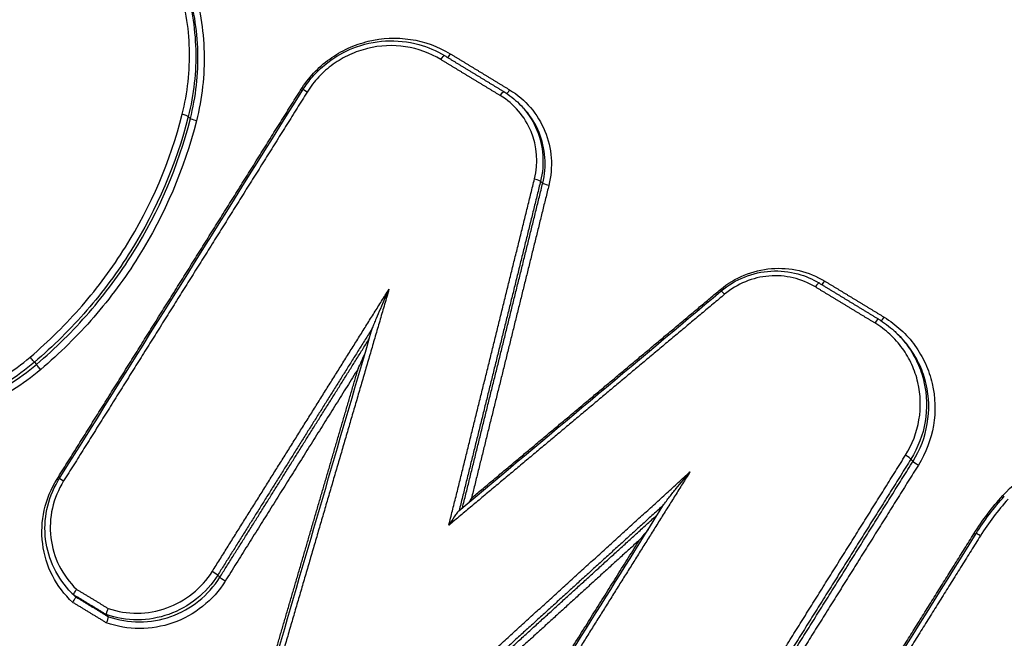
# Model space of a CAD drawing. Units: millimetres. Extents: x -8278 to 8760, y -5262 to 5049.
# Drawn here: x -4036 to -4019, y 2221 to 2231 of the extents above; entities that cross this region are included whole.
import ezdxf

# ---------------------------------------------------------------- set-up
doc = ezdxf.new("R2010")
doc.units = ezdxf.units.MM
doc.header["$LTSCALE"] = 20
doc.linetypes.add('HIDDEN', pattern=[9.525, 6.35, -3.175])
doc.layers.add('2d', color=230, linetype='Continuous')
doc.layers.add('ASTMF3101-TrainingEnvelope_Hatch', color=222, linetype='HIDDEN')

msp = doc.modelspace()

# ---------------------------------------------------------------- hatches: boundary and pattern name
at = {"layer": 'ASTMF3101-TrainingEnvelope_Hatch'}
h = msp.add_hatch(dxfattribs=at)
h.set_pattern_fill('ANSI31', color=256, scale=100, angle=45)
h.set_pattern_definition([(90, (-4114.78, 2488.5), (-317.5, 0.0002), [])])
h.paths.add_polyline_path([(-4109.704, 3465.87, 0.414214), (-4236.984, 3465.87), (-5111.902, 2590.953, 0.372813), (-5120.343, 2473.421, 0.14545), (-5145.39, 2459.85), (-5263.482, 2341.759), (-5336.049, 2269.192), (-5418.334, 2186.907, 0.414214), (-5418.334, 2116.197), (-5357.991, 2055.854), (-4983.702, 1681.564), (-4923.359, 1621.222, 0.414214), (-4852.649, 1621.221), (-4697.797, 1776.073), (-4579.705, 1894.164, 0.139864), (-4566.372, 1918.143), (-4079.025, 1430.795, 0.299701), (-3982.058, 1410.832), (-3918.707, 1347.481, 0.414214), (-3791.428, 1347.481), (-2975.273, 2163.635, 0.414214), (-2975.273, 2290.914), (-3050.523, 2366.164, 0.208134), (-3076.827, 2432.991)])

# ---------------------------------------------------------------- linework, layer by layer
at = {"layer": '2d'}
for p, q in [((-4027.592, 2229.882), (-4027.554, 2229.844)), ((-4033.346, 2229.659), (-4033.309, 2229.622)), ((-4027.22, 2228.537), (-4027.183, 2228.499)), ((-4021.019, 2225.883), (-4020.981, 2225.845)), ((-4036.021, 2225.389), (-4035.984, 2225.352)), ((-4020.782, 2223.705), (-4020.745, 2223.668)), ((-4032.833, 2221.689), (-4032.796, 2221.652)), ((-4035.367, 2221.375), (-4035.337, 2221.345)), ((-4035.339, 2221.348), (-4035.304, 2221.312)), ((-4034.771, 2221.003), (-4034.735, 2220.967))]:
    msp.add_line(p, q, dxfattribs=at)
at = {"layer": '2d', "extrusion": (0, 0, -1)}
for centre, major_axis, ratio, start_param, end_param in [((-4028.944, 2230.633), (0.0519, 0.0855), 0.158554, -1.486492, 0), ((-4028.944, 2230.633), (0.0519, 0.0855), 0.158554, 0, 0.04129), ((-4028.801, 2230.765), (0.0519, 0.0855), 0.158572, 1.655027, 2.629353), ((-4027.769, 2230.139), (0.0519, 0.0855), 0.158596, 1.654926, 2.656323), ((-4027.911, 2230.006), (0.0519, 0.0855), 0.158578, -1.486593, 0.04129), ((-4033.213, 2229.6), (-0.0969, 0.0246), 0.128983, 4.586373, 6.133336), ((-4027.317, 2228.558), (-0.0971, 0.024), 0.128627, 1.444855, 2.992261), ((-4027.087, 2228.477), (-0.0971, 0.024), 0.128591, 4.586426, 6.133854), ((-4024.104, 2226.667), (-0.0642, 0.0767), 0.029048, 4.246607, 4.534781), ((-4024.013, 2226.554), (-0.0642, 0.0767), 0.029059, 0, 1.393187), ((-4035.92, 2225.277), (-0.0646, 0.0763), 0.033354, 4.534663, 6.109065), ((-4019.195, 2223.087), (-0.0743, 0.0669), 0.053398, 4.245726, 4.540563), ((-4019.696, 2222.423), (-0.0848, 0.0531), 0.082809, 4.227136, 4.552508), ((-4032.918, 2221.74), (-0.0847, 0.0531), 0.086231, 1.411706, 2.971343), ((-4032.712, 2221.601), (-0.0847, 0.0531), 0.086209, 4.553293, 6.112936)]:
    msp.add_ellipse(centre, major_axis=major_axis, ratio=ratio, start_param=start_param, end_param=end_param, dxfattribs=at)
at = {"layer": '2d'}
for centre, major_axis, ratio, start_param, end_param in [((-4031.269, 2230.069), (-0.0848, 0.0531), 0.083779, -1.41114, 0), ((-4031.401, 2230.134), (-0.0848, 0.0531), 0.08379, 1.73045, 2.056088), ((-4033.443, 2229.682), (-0.0969, 0.0246), 0.129019, 3.291443, 4.838384), ((-4022.432, 2226.682), (0.0519, 0.0855), 0.158707, 0, 1.487132), ((-4022.432, 2226.682), (0.0519, 0.0855), 0.158707, -0.041291, 0), ((-4022.29, 2226.814), (0.0519, 0.0855), 0.158725, 3.653724, 4.628798), ((-4021.4, 2226.055), (0.0519, 0.0855), 0.158731, -0.041291, 1.487233), ((-4021.257, 2226.188), (0.0519, 0.0855), 0.158749, 3.631963, 4.628899), ((-4036.085, 2225.463), (-0.0646, 0.0763), 0.033354, 3.315713, 4.890115), ((-4020.867, 2223.757), (-0.0848, 0.0531), 0.082773, 3.311792, 4.872278), ((-4020.661, 2223.617), (-0.0848, 0.053), 0.082752, 0.170199, 1.73069), ((-4035.635, 2223.375), (-0.0847, 0.0531), 0.086492, 1.729827, 2.057845), ((-4035.503, 2223.309), (-0.0847, 0.0531), 0.08648, -1.411763, 0), ((-4019.564, 2222.358), (-0.0848, 0.0531), 0.082797, -1.410913, 0)]:
    msp.add_ellipse(centre, major_axis=major_axis, ratio=ratio, start_param=start_param, end_param=end_param, dxfattribs=at)
for points, knots in [([(-3780.173, 2153.878), (-3785.185, 2148.917), (-3790.264, 2144.027), (-3800.559, 2134.387), (-3805.777, 2129.639), (-3813.717, 2122.648), (-3816.359, 2120.324), (-3820.646, 2117.277), (-3822.115, 2116.347), (-3824.41, 2115.139), (-3825.192, 2114.766), (-3826.786, 2114.073), (-3827.594, 2113.755), (-3830.069, 2112.949), (-3831.746, 2112.577), (-3835.133, 2112.164), (-3836.866, 2112.132), (-3840.326, 2112.38), (-3842.022, 2112.66), (-3845.362, 2113.473), (-3847.008, 2114.003), (-3850.265, 2115.222), (-3851.864, 2115.906), (-3854.243, 2116.984), (-3855.033, 2117.35), (-3856.613, 2118.082), (-3857.403, 2118.449), (-3861.347, 2120.291), (-3864.492, 2121.786), (-3869.197, 2124.055), (-3870.763, 2124.815), (-3873.893, 2126.346), (-3875.456, 2127.113), (-3880.144, 2129.423), (-3883.264, 2130.973), (-3898.844, 2138.769), (-3911.226, 2145.162), (-3948.144, 2164.721), (-3972.467, 2178.26), (-4008.444, 2199.453), (-4020.361, 2206.65), (-4038.139, 2217.617), (-4044.047, 2221.305), (-4052.892, 2226.869), (-4055.837, 2228.729), (-4060.253, 2231.525), (-4061.728, 2232.45), (-4064.658, 2234.346), (-4066.111, 2235.322), (-4067.47, 2236.436)], [0, 0, 0, 0, 0.062472, 0.062472, 0.124974, 0.124974, 0.156225, 0.156225, 0.171851, 0.171851, 0.179663, 0.179663, 0.187476, 0.187476, 0.203101, 0.203101, 0.218727, 0.218727, 0.234352, 0.234352, 0.249978, 0.249978, 0.265603, 0.265603, 0.273416, 0.273416, 0.281229, 0.281229, 0.31248, 0.31248, 0.328105, 0.328105, 0.343731, 0.343731, 0.374982, 0.374982, 0.499985, 0.499985, 0.749993, 0.749993, 0.874996, 0.874996, 0.937498, 0.937498, 0.968749, 0.968749, 0.984375, 0.984375, 1, 1, 1, 1]), ([(-4068.658, 2234.877), (-4067.209, 2233.689), (-4065.704, 2232.681), (-4062.74, 2230.761), (-4061.271, 2229.838), (-4056.857, 2227.04), (-4053.912, 2225.178), (-4045.067, 2219.608), (-4039.157, 2215.916), (-4021.37, 2204.937), (-4009.447, 2197.734), (-3973.439, 2176.517), (-3949.092, 2162.963), (-3912.142, 2143.386), (-3899.746, 2136.985), (-3884.15, 2129.18), (-3881.026, 2127.629), (-3876.333, 2125.316), (-3874.767, 2124.548), (-3871.635, 2123.016), (-3870.063, 2122.253), (-3865.344, 2119.978), (-3862.189, 2118.478), (-3858.23, 2116.629), (-3857.438, 2116.26), (-3855.851, 2115.526), (-3855.06, 2115.16), (-3852.658, 2114.071), (-3851.02, 2113.369), (-3847.657, 2112.111), (-3845.943, 2111.557), (-3842.423, 2110.699), (-3840.617, 2110.397), (-3836.914, 2110.13), (-3835.056, 2110.163), (-3831.387, 2110.608), (-3829.598, 2111.005), (-3826.922, 2111.876), (-3826.039, 2112.223), (-3824.36, 2112.953), (-3823.533, 2113.347), (-3821.095, 2114.631), (-3819.55, 2115.61), (-3815.09, 2118.78), (-3812.411, 2121.143), (-3804.446, 2128.156), (-3799.21, 2132.92), (-3788.886, 2142.587), (-3783.791, 2147.492), (-3778.764, 2152.468)], [0, 0, 0, 0, 0.015625, 0.015625, 0.03125, 0.03125, 0.0625, 0.0625, 0.125, 0.125, 0.25, 0.25, 0.5, 0.5, 0.625, 0.625, 0.65625, 0.65625, 0.671875, 0.671875, 0.6875, 0.6875, 0.71875, 0.71875, 0.726562, 0.726562, 0.734375, 0.734375, 0.75, 0.75, 0.765625, 0.765625, 0.78125, 0.78125, 0.796875, 0.796875, 0.8125, 0.8125, 0.820313, 0.820313, 0.828125, 0.828125, 0.84375, 0.84375, 0.875, 0.875, 0.9375, 0.9375, 1, 1, 1, 1]), ([(-4034.551, 2233.917), (-4034.248, 2233.654), (-4033.988, 2233.356), (-4033.662, 2232.857), (-4033.564, 2232.681), (-4033.395, 2232.322), (-4033.324, 2232.137), (-4033.147, 2231.571), (-4033.081, 2231.17), (-4033.065, 2230.575), (-4033.074, 2230.377), (-4033.118, 2229.979), (-4033.154, 2229.78), (-4033.204, 2229.584)], [0, 0, 0, 0, 0.001204806, 0.001204806, 0.00180721, 0.00180721, 0.002409613, 0.002409613, 0.003614419, 0.003614419, 0.004216822, 0.004216822, 0.004819225, 0.004819225, 0.004819225, 0.004819225]), ([(-4033.452, 2229.697), (-4033.404, 2229.884), (-4033.37, 2230.075), (-4033.328, 2230.454), (-4033.32, 2230.644), (-4033.335, 2231.212), (-4033.398, 2231.594), (-4033.566, 2232.136), (-4033.635, 2232.312), (-4033.796, 2232.655), (-4033.89, 2232.823), (-4034.201, 2233.299), (-4034.449, 2233.584), (-4034.739, 2233.835)], [0, 0, 0, 0, 0.000583108, 0.000583108, 0.001166216, 0.001166216, 0.002332432, 0.002332432, 0.002915541, 0.002915541, 0.003498649, 0.003498649, 0.004664865, 0.004664865, 0.004664865, 0.004664865]), ([(-4034.448, 2233.694), (-4034.242, 2233.489), (-4034.06, 2233.264), (-4033.795, 2232.859), (-4033.699, 2232.687), (-4033.534, 2232.336), (-4033.464, 2232.155), (-4033.291, 2231.601), (-4033.227, 2231.21), (-4033.211, 2230.628), (-4033.22, 2230.434), (-4033.263, 2230.046), (-4033.298, 2229.851), (-4033.346, 2229.659)], [0.000297115, 0.000297115, 0.000297115, 0.000297115, 0.001177675, 0.001177675, 0.001766513, 0.001766513, 0.00235535, 0.00235535, 0.003533026, 0.003533026, 0.004121863, 0.004121863, 0.004710701, 0.004710701, 0.004710701, 0.004710701]), ([(-4033.309, 2229.622), (-4033.26, 2229.813), (-4033.225, 2230.008), (-4033.182, 2230.397), (-4033.174, 2230.591), (-4033.189, 2231.172), (-4033.253, 2231.564), (-4033.426, 2232.118), (-4033.496, 2232.298), (-4033.661, 2232.649), (-4033.757, 2232.821), (-4034.022, 2233.226), (-4034.204, 2233.451), (-4034.41, 2233.656)], [0, 0, 0, 0, 0.000596859, 0.000596859, 0.001193717, 0.001193717, 0.002387434, 0.002387434, 0.002984293, 0.002984293, 0.003581152, 0.003581152, 0.004473715, 0.004473715, 0.004473715, 0.004473715]), ([(-4031.392, 2230.119), (-4031.326, 2230.224), (-4031.25, 2230.322), (-4031.082, 2230.502), (-4030.988, 2230.585), (-4030.786, 2230.73), (-4030.68, 2230.792), (-4030.455, 2230.896), (-4030.336, 2230.937), (-4029.977, 2231.025), (-4029.724, 2231.036), (-4029.24, 2230.963), (-4029.003, 2230.878), (-4028.792, 2230.75)], [0, 0, 0, 0, 0.0003699, 0.0003699, 0.0007398, 0.0007398, 0.0011097, 0.0011097, 0.0014796, 0.0014796, 0.0022194, 0.0022194, 0.0029592, 0.0029592, 0.0029592, 0.0029592]), ([(-4031.354, 2230.122), (-4031.304, 2230.202), (-4031.247, 2230.279), (-4031.152, 2230.387), (-4031.119, 2230.422), (-4031.071, 2230.469), (-4031.058, 2230.482), (-4031.004, 2230.531), (-4030.962, 2230.566), (-4030.787, 2230.7), (-4030.641, 2230.784), (-4030.305, 2230.918), (-4030.11, 2230.961), (-4029.722, 2230.983), (-4029.524, 2230.962), (-4029.182, 2230.867), (-4029.03, 2230.802), (-4028.892, 2230.718)], [0, 0, 0, 0, 0.0285097, 0.0285097, 0.0431125, 0.0431125, 0.0485849, 0.0485849, 0.0650166, 0.0650166, 0.1147233, 0.1147233, 0.1732893, 0.1732893, 0.2316925, 0.2316925, 0.280732, 0.280732, 0.280732, 0.280732]), ([(-4028.953, 2230.648), (-4029.142, 2230.763), (-4029.353, 2230.839), (-4029.786, 2230.904), (-4030.013, 2230.894), (-4030.334, 2230.816), (-4030.44, 2230.779), (-4030.641, 2230.686), (-4030.737, 2230.631), (-4030.917, 2230.501), (-4031.001, 2230.427), (-4031.152, 2230.266), (-4031.219, 2230.179), (-4031.278, 2230.084)], [0, 0, 0, 0, 0.000667086, 0.000667086, 0.001334172, 0.001334172, 0.001667715, 0.001667715, 0.002001258, 0.002001258, 0.002334801, 0.002334801, 0.002668344, 0.002668344, 0.002668344, 0.002668344]), ([(-4027.76, 2230.123), (-4027.621, 2230.039), (-4027.5, 2229.936), (-4027.291, 2229.692), (-4027.207, 2229.555), (-4027.024, 2229.111), (-4026.999, 2228.777), (-4027.077, 2228.462)], [0, 0, 0, 0, 0.000484757, 0.000484757, 0.000969514, 0.000969514, 0.001939029, 0.001939029, 0.001939029, 0.001939029]), ([(-4027.326, 2228.574), (-4027.258, 2228.849), (-4027.28, 2229.14), (-4027.439, 2229.527), (-4027.512, 2229.646), (-4027.694, 2229.859), (-4027.8, 2229.949), (-4027.921, 2230.022)], [0, 0, 0, 0, 0.000850885, 0.000850885, 0.001276328, 0.001276328, 0.001701771, 0.001701771, 0.001701771, 0.001701771]), ([(-4027.592, 2229.882), (-4027.566, 2229.856), (-4027.542, 2229.83), (-4027.42, 2229.688), (-4027.342, 2229.56), (-4027.171, 2229.144), (-4027.147, 2228.832), (-4027.22, 2228.537)], [0.000343916, 0.000343916, 0.000343916, 0.000343916, 0.000453604, 0.000453604, 0.000907208, 0.000907208, 0.001814415, 0.001814415, 0.001814415, 0.001814415]), ([(-4027.183, 2228.499), (-4027.11, 2228.794), (-4027.133, 2229.106), (-4027.304, 2229.522), (-4027.382, 2229.65), (-4027.504, 2229.792), (-4027.528, 2229.818), (-4027.554, 2229.844)], [0, 0, 0, 0, 0.000913633, 0.000913633, 0.00137045, 0.00137045, 0.001480933, 0.001480933, 0.001480933, 0.001480933]), ([(-4036.094, 2225.479), (-4035.768, 2225.755), (-4035.468, 2226.052), (-4034.916, 2226.689), (-4034.663, 2227.031), (-4033.989, 2228.108), (-4033.659, 2228.877), (-4033.452, 2229.697)], [0, 0, 0, 0, 0.001266901, 0.001266901, 0.002533802, 0.002533802, 0.005067605, 0.005067605, 0.005067605, 0.005067605]), ([(-4033.346, 2229.659), (-4033.557, 2228.829), (-4033.89, 2228.05), (-4034.572, 2226.96), (-4034.828, 2226.614), (-4035.387, 2225.969), (-4035.692, 2225.668), (-4036.021, 2225.389)], [0, 0, 0, 0, 0.002555159, 0.002555159, 0.003832738, 0.003832738, 0.005110317, 0.005110317, 0.005110317, 0.005110317]), ([(-4035.984, 2225.352), (-4035.655, 2225.631), (-4035.35, 2225.932), (-4034.791, 2226.577), (-4034.535, 2226.923), (-4033.853, 2228.013), (-4033.519, 2228.791), (-4033.309, 2229.622)], [0, 0, 0, 0, 0.00128261, 0.00128261, 0.00256522, 0.00256522, 0.005130439, 0.005130439, 0.005130439, 0.005130439]), ([(-4033.204, 2229.584), (-4033.416, 2228.743), (-4033.754, 2227.955), (-4034.444, 2226.852), (-4034.704, 2226.501), (-4035.27, 2225.848), (-4035.578, 2225.544), (-4035.911, 2225.261)], [0, 0, 0, 0, 0.002586456, 0.002586456, 0.003879684, 0.003879684, 0.005172912, 0.005172912, 0.005172912, 0.005172912]), ([(-4024.094, 2226.652), (-4023.969, 2226.757), (-4023.83, 2226.841), (-4023.528, 2226.965), (-4023.37, 2227.003), (-4022.885, 2227.043), (-4022.557, 2226.967), (-4022.281, 2226.799)], [0, 0, 0, 0, 0.000484913, 0.000484913, 0.000969826, 0.000969826, 0.001939652, 0.001939652, 0.001939652, 0.001939652]), ([(-4024.078, 2226.63), (-4023.959, 2226.73), (-4023.822, 2226.812), (-4023.531, 2226.928), (-4023.372, 2226.964), (-4023.058, 2226.982), (-4022.897, 2226.965), (-4022.618, 2226.889), (-4022.494, 2226.836), (-4022.381, 2226.767)], [0, 0, 0, 0, 0.046572, 0.046572, 0.0940848, 0.0940848, 0.1414512, 0.1414512, 0.1816061, 0.1816061, 0.1816061, 0.1816061]), ([(-4022.442, 2226.697), (-4022.683, 2226.844), (-4022.968, 2226.91), (-4023.391, 2226.875), (-4023.529, 2226.842), (-4023.792, 2226.734), (-4023.913, 2226.661), (-4024.022, 2226.569)], [0, 0, 0, 0, 0.000851244, 0.000851244, 0.001276866, 0.001276866, 0.001702487, 0.001702487, 0.001702487, 0.001702487]), ([(-4029.856, 2226.657), (-4029.907, 2226.545), (-4029.957, 2226.432), (-4030.031, 2226.261), (-4030.056, 2226.204), (-4030.092, 2226.119), (-4030.104, 2226.09), (-4030.121, 2226.048), (-4030.126, 2226.033), (-4030.134, 2226.013), (-4030.137, 2226.006), (-4030.14, 2225.996), (-4030.141, 2225.994), (-4030.142, 2225.991)], [-0.0000038267, -0.0000038267, -0.0000038267, -0.0000038267, 0.0003677833, 0.0003677833, 0.0005535883, 0.0005535883, 0.0006464908, 0.0006464908, 0.000692942, 0.000692942, 0.0007161676, 0.0007161676, 0.0007258295, 0.0007258295, 0.0007258295, 0.0007258295]), ([(-4020.876, 2223.772), (-4020.758, 2223.961), (-4020.678, 2224.172), (-4020.605, 2224.602), (-4020.612, 2224.826), (-4020.686, 2225.144), (-4020.721, 2225.249), (-4020.812, 2225.448), (-4020.866, 2225.541), (-4020.994, 2225.718), (-4021.068, 2225.801), (-4021.228, 2225.948), (-4021.315, 2226.013), (-4021.409, 2226.071)], [0, 0, 0, 0, 0.000666782, 0.000666782, 0.001333565, 0.001333565, 0.001666956, 0.001666956, 0.002000347, 0.002000347, 0.002333738, 0.002333738, 0.002667129, 0.002667129, 0.002667129, 0.002667129]), ([(-4021.348, 2226.14), (-4021.248, 2226.08), (-4021.156, 2226.01), (-4021.053, 2225.916), (-4021.036, 2225.9), (-4021.019, 2225.883)], [0, 0, 0, 0, 0.0003502338, 0.0003502338, 0.0004231538, 0.0004231538, 0.0004231538, 0.0004231538]), ([(-4021.248, 2226.172), (-4021.143, 2226.108), (-4021.045, 2226.035), (-4020.867, 2225.87), (-4020.784, 2225.778), (-4020.641, 2225.58), (-4020.58, 2225.475), (-4020.479, 2225.254), (-4020.439, 2225.137), (-4020.357, 2224.781), (-4020.349, 2224.53), (-4020.431, 2224.049), (-4020.52, 2223.813), (-4020.652, 2223.602)], [0, 0, 0, 0, 0.000369784, 0.000369784, 0.000739568, 0.000739568, 0.001109353, 0.001109353, 0.001479137, 0.001479137, 0.002218705, 0.002218705, 0.002958274, 0.002958274, 0.002958274, 0.002958274]), ([(-4021.019, 2225.883), (-4020.954, 2225.818), (-4020.894, 2225.748), (-4020.773, 2225.58), (-4020.715, 2225.48), (-4020.619, 2225.271), (-4020.581, 2225.159), (-4020.503, 2224.823), (-4020.496, 2224.585), (-4020.573, 2224.129), (-4020.657, 2223.906), (-4020.782, 2223.705)], [0.000423154, 0.000423154, 0.000423154, 0.000423154, 0.000700468, 0.000700468, 0.001050701, 0.001050701, 0.001400935, 0.001400935, 0.002101403, 0.002101403, 0.00280187, 0.00280187, 0.00280187, 0.00280187]), ([(-4020.745, 2223.668), (-4020.62, 2223.868), (-4020.536, 2224.091), (-4020.459, 2224.547), (-4020.465, 2224.785), (-4020.544, 2225.122), (-4020.581, 2225.233), (-4020.677, 2225.443), (-4020.735, 2225.542), (-4020.856, 2225.71), (-4020.916, 2225.78), (-4020.981, 2225.845)], [0, 0, 0, 0, 0.000706203, 0.000706203, 0.001412405, 0.001412405, 0.001765506, 0.001765506, 0.002118608, 0.002118608, 0.002398222, 0.002398222, 0.002398222, 0.002398222]), ([(-4036.021, 2225.389), (-4036.325, 2225.131), (-4036.656, 2224.92), (-4037.193, 2224.671), (-4037.38, 2224.599), (-4037.757, 2224.482), (-4037.948, 2224.437), (-4038.528, 2224.339), (-4038.929, 2224.326), (-4039.512, 2224.387), (-4039.704, 2224.42), (-4040.085, 2224.512), (-4040.274, 2224.572), (-4040.457, 2224.645)], [0, 0, 0, 0, 0.001178215, 0.001178215, 0.001767323, 0.001767323, 0.002356431, 0.002356431, 0.003534646, 0.003534646, 0.004123754, 0.004123754, 0.004712861, 0.004712861, 0.004712861, 0.004712861]), ([(-4040.429, 2224.753), (-4040.25, 2224.682), (-4040.065, 2224.624), (-4039.693, 2224.533), (-4039.505, 2224.501), (-4038.935, 2224.441), (-4038.543, 2224.454), (-4037.977, 2224.549), (-4037.79, 2224.594), (-4037.422, 2224.707), (-4037.239, 2224.778), (-4036.715, 2225.022), (-4036.391, 2225.228), (-4036.094, 2225.479)], [0, 0, 0, 0, 0.00058342, 0.00058342, 0.001166841, 0.001166841, 0.002333681, 0.002333681, 0.002917102, 0.002917102, 0.003500522, 0.003500522, 0.004667363, 0.004667363, 0.004667363, 0.004667363]), ([(-4040.422, 2224.609), (-4040.238, 2224.537), (-4040.049, 2224.477), (-4039.668, 2224.384), (-4039.476, 2224.351), (-4038.893, 2224.29), (-4038.492, 2224.303), (-4037.911, 2224.4), (-4037.721, 2224.446), (-4037.344, 2224.562), (-4037.157, 2224.634), (-4036.62, 2224.884), (-4036.288, 2225.095), (-4035.984, 2225.352)], [0, 0, 0, 0, 0.0005972, 0.0005972, 0.0011944, 0.0011944, 0.002388801, 0.002388801, 0.002986001, 0.002986001, 0.003583201, 0.003583201, 0.004777601, 0.004777601, 0.004777601, 0.004777601]), ([(-4035.911, 2225.261), (-4036.222, 2224.998), (-4036.561, 2224.782), (-4037.111, 2224.527), (-4037.302, 2224.453), (-4037.687, 2224.334), (-4037.883, 2224.288), (-4038.476, 2224.188), (-4038.887, 2224.175), (-4039.483, 2224.237), (-4039.68, 2224.271), (-4040.069, 2224.365), (-4040.263, 2224.427), (-4040.45, 2224.501)], [0, 0, 0, 0, 0.001205404, 0.001205404, 0.001808106, 0.001808106, 0.002410808, 0.002410808, 0.003616212, 0.003616212, 0.004218915, 0.004218915, 0.004821617, 0.004821617, 0.004821617, 0.004821617]), ([(-4019.186, 2223.072), (-4019.035, 2223.239), (-4018.859, 2223.377), (-4018.461, 2223.592), (-4018.249, 2223.663), (-4017.805, 2223.73), (-4017.581, 2223.726), (-4017.142, 2223.639), (-4016.935, 2223.559), (-4016.744, 2223.443)], [0, 0, 0, 0, 0.000668547, 0.000668547, 0.001337094, 0.001337094, 0.002005642, 0.002005642, 0.002674189, 0.002674189, 0.002674189, 0.002674189]), ([(-4025.075, 2222.921), (-4025.075, 2222.922), (-4025.074, 2222.923), (-4025.07, 2222.929), (-4025.065, 2222.935), (-4025.053, 2222.953), (-4025.043, 2222.965), (-4025.016, 2223.002), (-4024.997, 2223.026), (-4024.939, 2223.099), (-4024.9, 2223.147), (-4024.783, 2223.291), (-4024.705, 2223.386), (-4024.624, 2223.482)], [0.0000191546, 0.0000191546, 0.0000191546, 0.0000191546, 0.0000236124, 0.0000236124, 0.0000472249, 0.0000472249, 0.0000944497, 0.0000944497, 0.0001888994, 0.0001888994, 0.0003777988, 0.0003777988, 0.0007555976, 0.0007555976, 0.0007555976, 0.0007555976]), ([(-4035.356, 2221.217), (-4035.5, 2221.351), (-4035.617, 2221.506), (-4035.795, 2221.854), (-4035.852, 2222.04), (-4035.901, 2222.43), (-4035.892, 2222.624), (-4035.806, 2223.01), (-4035.732, 2223.191), (-4035.626, 2223.359)], [0, 0, 0, 0, 0.000598369, 0.000598369, 0.001196739, 0.001196739, 0.001795108, 0.001795108, 0.002393478, 0.002393478, 0.002393478, 0.002393478]), ([(-4035.374, 2221.381), (-4035.498, 2221.505), (-4035.602, 2221.652), (-4035.754, 2221.966), (-4035.804, 2222.137), (-4035.846, 2222.482), (-4035.838, 2222.661), (-4035.766, 2223.003), (-4035.701, 2223.171), (-4035.604, 2223.336), (-4035.596, 2223.349), (-4035.588, 2223.363)], [0, 0, 0, 0, 0.05333, 0.05333, 0.1061118, 0.1061118, 0.1589673, 0.1589673, 0.2118865, 0.2118865, 0.216596, 0.216596, 0.216596, 0.216596]), ([(-4035.512, 2223.325), (-4035.604, 2223.178), (-4035.67, 2223.019), (-4035.746, 2222.681), (-4035.755, 2222.511), (-4035.714, 2222.169), (-4035.666, 2222.006), (-4035.512, 2221.699), (-4035.411, 2221.562), (-4035.287, 2221.443)], [0, 0, 0, 0, 0.000516956, 0.000516956, 0.001033912, 0.001033912, 0.001550868, 0.001550868, 0.002067824, 0.002067824, 0.002067824, 0.002067824]), ([(-4028.641, 2222.808), (-4028.644, 2222.806), (-4028.649, 2222.801), (-4028.66, 2222.787), (-4028.668, 2222.777), (-4028.69, 2222.746), (-4028.706, 2222.723), (-4028.753, 2222.653), (-4028.784, 2222.605), (-4028.815, 2222.556)], [0.0000162385, 0.0000162385, 0.0000162385, 0.0000162385, 0.0000440426, 0.0000440426, 0.0000880852, 0.0000880852, 0.0001761703, 0.0001761703, 0.0003523407, 0.0003523407, 0.0003523407, 0.0003523407]), ([(-4034.736, 2221.109), (-4034.572, 2221.053), (-4034.403, 2221.026), (-4034.055, 2221.029), (-4033.885, 2221.059), (-4033.556, 2221.177), (-4033.406, 2221.261), (-4033.133, 2221.48), (-4033.019, 2221.608), (-4032.926, 2221.756)], [0, 0, 0, 0, 0.000524529, 0.000524529, 0.001049058, 0.001049058, 0.001573587, 0.001573587, 0.002098116, 0.002098116, 0.002098116, 0.002098116]), ([(-4032.833, 2221.689), (-4032.932, 2221.531), (-4033.055, 2221.393), (-4033.347, 2221.16), (-4033.508, 2221.07), (-4033.861, 2220.945), (-4034.043, 2220.913), (-4034.415, 2220.912), (-4034.596, 2220.942), (-4034.771, 2221.003)], [0, 0, 0, 0, 0.000553642, 0.000553642, 0.001107284, 0.001107284, 0.001660925, 0.001660925, 0.002214567, 0.002214567, 0.002214567, 0.002214567]), ([(-4032.703, 2221.585), (-4032.808, 2221.417), (-4032.94, 2221.27), (-4033.251, 2221.022), (-4033.424, 2220.926), (-4033.8, 2220.794), (-4033.995, 2220.761), (-4034.391, 2220.762), (-4034.584, 2220.795), (-4034.77, 2220.861)], [0, 0, 0, 0, 0.00059035, 0.00059035, 0.0011807, 0.0011807, 0.001771051, 0.001771051, 0.002361401, 0.002361401, 0.002361401, 0.002361401]), ([(-4034.735, 2220.967), (-4034.56, 2220.906), (-4034.379, 2220.876), (-4034.006, 2220.877), (-4033.824, 2220.909), (-4033.472, 2221.033), (-4033.31, 2221.123), (-4033.018, 2221.357), (-4032.895, 2221.494), (-4032.796, 2221.652)], [0, 0, 0, 0, 0.000561588, 0.000561588, 0.001123175, 0.001123175, 0.001684763, 0.001684763, 0.00224635, 0.00224635, 0.00224635, 0.00224635]), ([(-4035.287, 2221.443), (-4035.288, 2221.442), (-4035.289, 2221.441), (-4035.29, 2221.44), (-4035.294, 2221.434), (-4035.299, 2221.428), (-4035.303, 2221.422), (-4035.31, 2221.413), (-4035.316, 2221.404), (-4035.321, 2221.395), (-4035.326, 2221.387), (-4035.33, 2221.379), (-4035.333, 2221.373), (-4035.337, 2221.366), (-4035.339, 2221.361), (-4035.34, 2221.357), (-4035.341, 2221.352), (-4035.341, 2221.349), (-4035.339, 2221.348)], [-0.0000043316, -0.0000043316, -0.0000043316, -0.0000043316, 0, 0, 0, 0.0000231764, 0.0000231764, 0.0000231764, 0.0000570953, 0.0000570953, 0.0000570953, 0.0000908439, 0.0000908439, 0.0000908439, 0.000124523, 0.000124523, 0.000124523, 0.0001582065, 0.0001582065, 0.0001582065, 0.0001582065]), ([(-4035.356, 2221.217), (-4035.355, 2221.218), (-4035.354, 2221.219), (-4035.353, 2221.22), (-4035.349, 2221.227), (-4035.344, 2221.233), (-4035.34, 2221.239), (-4035.333, 2221.248), (-4035.327, 2221.257), (-4035.322, 2221.265), (-4035.317, 2221.273), (-4035.313, 2221.281), (-4035.31, 2221.288), (-4035.306, 2221.294), (-4035.304, 2221.3), (-4035.303, 2221.304), (-4035.302, 2221.308), (-4035.302, 2221.311), (-4035.304, 2221.312)], [-0.0000044652, -0.0000044652, -0.0000044652, -0.0000044652, 0, 0, 0, 0.0000230074, 0.0000230074, 0.0000230074, 0.000056934, 0.000056934, 0.000056934, 0.0000906903, 0.0000906903, 0.0000906903, 0.0001243742, 0.0001243742, 0.0001243742, 0.0001580626, 0.0001580626, 0.0001580626, 0.0001580626]), ([(-4034.736, 2221.109), (-4034.737, 2221.108), (-4034.737, 2221.107), (-4034.738, 2221.105), (-4034.741, 2221.098), (-4034.744, 2221.091), (-4034.747, 2221.085), (-4034.752, 2221.074), (-4034.756, 2221.064), (-4034.76, 2221.055), (-4034.763, 2221.046), (-4034.766, 2221.037), (-4034.768, 2221.03), (-4034.77, 2221.023), (-4034.771, 2221.017), (-4034.772, 2221.012), (-4034.772, 2221.007), (-4034.772, 2221.004), (-4034.771, 2221.003)], [-0.0000043321, -0.0000043321, -0.0000043321, -0.0000043321, 0, 0, 0, 0.0000228329, 0.0000228329, 0.0000228329, 0.0000567604, 0.0000567604, 0.0000567604, 0.000090517, 0.000090517, 0.000090517, 0.0001242035, 0.0001242035, 0.0001242035, 0.0001578943, 0.0001578943, 0.0001578943, 0.0001578943]), ([(-3906.284, 2093.52), (-3936.4, 2112.819), (-3965.823, 2133.1), (-4008.941, 2164.978), (-4023.148, 2175.851), (-4044.183, 2192.502), (-4051.148, 2198.109), (-4061.529, 2206.604), (-4064.977, 2209.45), (-4071.852, 2215.169), (-4075.282, 2218.035), (-4078.699, 2220.949)], [0, 0, 0, 0, 0.5, 0.5, 0.75, 0.75, 0.875, 0.875, 0.9375, 0.9375, 1, 1, 1, 1]), ([(-4034.77, 2220.861), (-4034.769, 2220.863), (-4034.769, 2220.864), (-4034.768, 2220.865), (-4034.765, 2220.872), (-4034.761, 2220.879), (-4034.758, 2220.886), (-4034.754, 2220.896), (-4034.75, 2220.906), (-4034.746, 2220.915), (-4034.743, 2220.924), (-4034.74, 2220.933), (-4034.738, 2220.94), (-4034.736, 2220.948), (-4034.734, 2220.954), (-4034.734, 2220.958), (-4034.733, 2220.963), (-4034.734, 2220.966), (-4034.735, 2220.967)], [-0.0000044657, -0.0000044657, -0.0000044657, -0.0000044657, 0, 0, 0, 0.000022663, 0.000022663, 0.000022663, 0.0000565981, 0.0000565981, 0.0000565981, 0.0000903626, 0.0000903626, 0.0000903626, 0.0001240538, 0.0001240538, 0.0001240538, 0.0001577496, 0.0001577496, 0.0001577496, 0.0001577496])]:
    msp.add_open_spline(points, degree=3, knots=knots, dxfattribs=at)
for points, weights in [([(-4027.921, 2230.022), (-4028.265, 2230.231), (-4028.609, 2230.439), (-4028.953, 2230.648)], [1, 0.99999999909, 0.99999999909, 1]), ([(-4028.891, 2230.718), (-4028.547, 2230.509), (-4028.203, 2230.3), (-4027.859, 2230.091)], [1, 0.99999999909, 0.99999999909, 1]), ([(-4028.792, 2230.75), (-4028.448, 2230.541), (-4028.104, 2230.332), (-4027.76, 2230.123)], [1, 0.99999999909, 0.99999999909, 1]), ([(-4035.626, 2223.359), (-4034.214, 2225.612), (-4032.803, 2227.865), (-4031.392, 2230.119)], [1, 0.999999332672, 0.999999332672, 1]), ([(-4031.278, 2230.084), (-4032.689, 2227.831), (-4034.1, 2225.578), (-4035.512, 2223.325)], [1, 0.999999332527, 0.999999332527, 1]), ([(-4028.815, 2222.556), (-4028.318, 2224.561), (-4027.822, 2226.567), (-4027.326, 2228.574)], [1, 0.999999688744, 0.999999688744, 1]), ([(-4027.22, 2228.537), (-4027.692, 2226.627), (-4028.165, 2224.719), (-4028.637, 2222.81)], [1, 0.999999718222, 0.999999718222, 1]), ([(-4028.578, 2222.861), (-4028.113, 2224.74), (-4027.648, 2226.62), (-4027.183, 2228.499)], [0.999999987109, 0.999999718358, 0.999999722656, 1]), ([(-4027.077, 2228.462), (-4027.525, 2226.65), (-4027.974, 2224.839), (-4028.422, 2223.027)], [1, 0.999999746296, 0.999999746296, 1]), ([(-4021.409, 2226.071), (-4021.753, 2226.279), (-4022.098, 2226.488), (-4022.442, 2226.697)], [1, 0.99999999909, 0.99999999909, 1]), ([(-4022.38, 2226.767), (-4022.036, 2226.558), (-4021.692, 2226.349), (-4021.348, 2226.14)], [1, 0.99999999909, 0.99999999909, 1]), ([(-4022.281, 2226.799), (-4021.936, 2226.59), (-4021.592, 2226.381), (-4021.248, 2226.172)], [1, 0.99999999909, 0.99999999909, 1]), ([(-4032.926, 2221.756), (-4031.903, 2223.389), (-4030.88, 2225.023), (-4029.856, 2226.657)], [1, 0.999999649061, 0.999999649061, 1]), ([(-4029.856, 2226.657), (-4030.465, 2224.572), (-4031.075, 2222.487), (-4031.684, 2220.403)], [1, 0.999999639245, 0.999999639245, 1]), ([(-4024.022, 2226.569), (-4025.62, 2225.231), (-4027.217, 2223.893), (-4028.815, 2222.556)], [1, 0.999999571721, 0.999999571721, 1]), ([(-4028.422, 2223.027), (-4026.979, 2224.235), (-4025.537, 2225.443), (-4024.094, 2226.652)], [1, 0.99999965091, 0.99999965091, 1]), ([(-4030.143, 2225.984), (-4031.04, 2224.552), (-4031.936, 2223.121), (-4032.833, 2221.689)], [1, 0.999999730538, 0.999999730538, 1]), ([(-4032.796, 2221.652), (-4031.93, 2223.035), (-4031.063, 2224.418), (-4030.197, 2225.801)], [1, 0.999999739767, 0.99999973095, 0.999999973546]), ([(-4030.393, 2225.273), (-4031.163, 2224.044), (-4031.933, 2222.815), (-4032.703, 2221.585)], [1, 0.99999980135, 0.99999980135, 1]), ([(-4031.821, 2220.387), (-4031.345, 2222.016), (-4030.869, 2223.644), (-4030.393, 2225.273)], [1, 0.999999779859, 0.999999779859, 1]), ([(-4025.109, 2217.012), (-4023.697, 2219.265), (-4022.286, 2221.518), (-4020.876, 2223.772)], [1, 0.999999332592, 0.999999332592, 1]), ([(-4020.782, 2223.705), (-4022.193, 2221.451), (-4023.604, 2219.198), (-4025.015, 2216.945)], [1, 0.999999332592, 0.999999332592, 1]), ([(-4024.978, 2216.908), (-4023.567, 2219.161), (-4022.156, 2221.414), (-4020.745, 2223.668)], [1, 0.999999332739, 0.999999332739, 1]), ([(-4029.48, 2219.066), (-4027.862, 2220.537), (-4026.243, 2222.01), (-4024.624, 2223.482)], [1, 0.999999525127, 0.999999525127, 1]), ([(-4024.624, 2223.482), (-4025.648, 2221.848), (-4026.671, 2220.214), (-4027.694, 2218.581)], [1, 0.999999649078, 0.999999649078, 1]), ([(-4020.652, 2223.602), (-4022.063, 2221.348), (-4023.474, 2219.094), (-4024.885, 2216.841)], [1, 0.999999332739, 0.999999332739, 1]), ([(-4025.083, 2222.908), (-4026.524, 2221.597), (-4027.964, 2220.287), (-4029.405, 2218.978)], [0.99999999907, 0.999999623321, 0.999999623631, 1]), ([(-4029.368, 2218.941), (-4027.974, 2220.208), (-4026.58, 2221.476), (-4025.186, 2222.744)], [1, 0.999999635834, 0.999999623816, 0.999999963948]), ([(-4025.498, 2222.303), (-4026.763, 2221.153), (-4028.027, 2220.003), (-4029.292, 2218.853)], [1, 0.999999710221, 0.999999710221, 1]), ([(-4027.808, 2218.615), (-4027.038, 2219.844), (-4026.268, 2221.074), (-4025.498, 2222.303)], [1, 0.999999801359, 0.999999801359, 1]), ([(-4023.586, 2216.181), (-4022.286, 2218.256), (-4020.986, 2220.332), (-4019.687, 2222.408)], [1, 0.999999433869, 0.999999433869, 1]), ([(-4019.573, 2222.373), (-4020.872, 2220.297), (-4022.172, 2218.221), (-4023.472, 2216.146)], [1, 0.999999433746, 0.999999433746, 1]), ([(-4035.287, 2221.443), (-4035.103, 2221.332), (-4034.92, 2221.221), (-4034.736, 2221.109)], [1, 0.999999999741, 0.999999999741, 1]), ([(-4034.771, 2221.003), (-4034.96, 2221.118), (-4035.15, 2221.233), (-4035.339, 2221.348)], [1, 0.999999999724, 0.999999999724, 1]), ([(-4035.304, 2221.312), (-4035.114, 2221.197), (-4034.925, 2221.082), (-4034.735, 2220.967)], [1, 0.999999999724, 0.999999999724, 1]), ([(-4034.77, 2220.861), (-4034.965, 2220.98), (-4035.161, 2221.098), (-4035.356, 2221.217)], [1, 0.999999999707, 0.999999999707, 1])]:
    msp.add_rational_spline(points, weights, degree=3, dxfattribs=at)
for points in [[(-4035.588, 2223.363), (-4034.176, 2225.615), (-4032.765, 2227.868), (-4031.354, 2230.122)], [(-4027.859, 2230.091), (-4027.761, 2230.032), (-4027.672, 2229.962), (-4027.592, 2229.882)], [(-4027.573, 2229.863), (-4027.576, 2229.865), (-4027.578, 2229.867), (-4027.58, 2229.87)], [(-4028.641, 2222.808), (-4027.12, 2224.082), (-4025.598, 2225.356), (-4024.078, 2226.63)], [(-4031.771, 2220.415), (-4031.228, 2222.274), (-4030.685, 2224.132), (-4030.142, 2225.991)], [(-4021, 2225.863), (-4021.001, 2225.864), (-4021.002, 2225.865), (-4021.002, 2225.865)], [(-4030.393, 2225.273), (-4030.352, 2225.363), (-4030.312, 2225.454), (-4030.272, 2225.545)], [(-4028.422, 2223.027), (-4028.438, 2223.002), (-4028.454, 2222.976), (-4028.47, 2222.951)], [(-4019.687, 2222.408), (-4019.539, 2222.643), (-4019.372, 2222.865), (-4019.186, 2223.072)], [(-4019.649, 2222.411), (-4019.505, 2222.64), (-4019.34, 2222.859), (-4019.158, 2223.06)], [(-4019.093, 2223.009), (-4019.272, 2222.811), (-4019.432, 2222.599), (-4019.573, 2222.373)], [(-4027.77, 2218.618), (-4026.872, 2220.052), (-4025.973, 2221.486), (-4025.075, 2222.921)], [(-4025.35, 2222.482), (-4025.399, 2222.422), (-4025.448, 2222.363), (-4025.498, 2222.303)], [(-4023.547, 2216.184), (-4022.248, 2218.259), (-4020.948, 2220.334), (-4019.649, 2222.411)], [(-4035.373, 2221.38), (-4035.373, 2221.381), (-4035.373, 2221.381), (-4035.374, 2221.381)], [(-4035.339, 2221.348), (-4035.351, 2221.359), (-4035.362, 2221.37), (-4035.373, 2221.38)], [(-4035.337, 2221.345), (-4035.326, 2221.334), (-4035.315, 2221.323), (-4035.304, 2221.312)], [(-4035.304, 2221.312), (-4035.304, 2221.312), (-4035.304, 2221.312), (-4035.304, 2221.312)], [(-4034.735, 2220.967), (-4034.735, 2220.967), (-4034.735, 2220.967), (-4034.735, 2220.967)]]:
    msp.add_open_spline(points, degree=3, dxfattribs=at)

doc.saveas('drawing.dxf')
